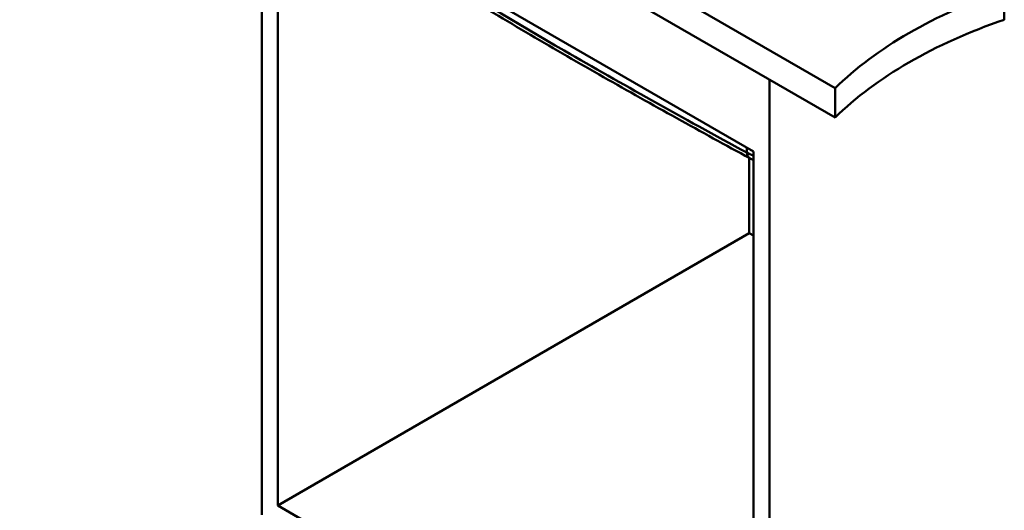
# Paper-space layout 'ISO_6' of a CAD drawing. Units: millimetres. Extents: x 0 to 2100, y 0 to 2970.
# Drawn here: x 741 to 1564, y 1007 to 1417 of the extents above; entities that cross this region are included whole.
import ezdxf

# ---------------------------------------------------------------- set-up
doc = ezdxf.new("R2010")
doc.units = ezdxf.units.MM
doc.header["$LTSCALE"] = 10
doc.layers.add('Visible Edges(ISO)', color=7, linetype='Continuous', lineweight=50)
doc.layers.add('Visible Tangent Edges(ISO)', color=7, linetype='Continuous', lineweight=50)

psp = doc.layouts.new('ISO_6')

# ---------------------------------------------------------------- linework, layer by layer
at = {"layer": 'Visible Edges(ISO)'}
for p, q in [((1422.15, 1359.42), (646.46, 1807.27)), ((1422.15, 1334.93), (646.46, 1782.78)), ((943.09, 1611.52), (943.09, 1003.23)), ((956.53, 1535.99), (1353.92, 1306.55)), ((956.53, 1010.98), (956.53, 1535.99)), ((1367.35, 1366.57), (1367.35, 758.28)), ((1422.15, 1359.42), (1422.15, 1334.93)), ((1350.38, 1301.22), (1350.38, 1238.38)), ((1353.92, 1306.55), (1353.92, 781.55)), ((1350.38, 1238.38), (956.53, 1010.98)), ((1353.92, 1236.34), (1350.38, 1238.38)), ((1353.92, 781.55), (956.53, 1010.98))]:
    psp.add_line(p, q, dxfattribs=at)
for centre, major_axis, start_param, end_param in [((1766.73, 1242.13), (400, 0), 2.103514, 2.608875), ((1766.73, 1217.64), (-400, 0), 5.245107, 5.750467)]:
    psp.add_ellipse(centre, major_axis=major_axis, ratio=0.57735, start_param=start_param, end_param=end_param, dxfattribs=at)
psp.add_open_spline([(1350.95, 1300.92), (1330.61, 1311.96), (1310.26, 1323.1), (1269.54, 1345.66), (1249.16, 1357.08), (1208.39, 1380.27), (1187.99, 1392.05), (1147.18, 1415.96), (1126.77, 1428.08), (1085.96, 1452.6), (1065.56, 1464.99), (1045.16, 1477.46)], degree=3, knots=[0, 0, 0, 0, 8.636876, 8.636876, 17.273752, 17.273752, 25.910627, 25.910627, 34.547503, 34.547503, 43.184379, 43.184379, 43.184379, 43.184379], dxfattribs=at)
psp.add_open_spline([(1350.95, 1300.92), (1351.92, 1300.39), (1352.91, 1299.93), (1353.92, 1299.53)], degree=3, dxfattribs=at)
at = {"layer": 'Visible Tangent Edges(ISO)'}
for p, q in [((1563.58, 1441.07), (1563.58, 1416.58)), ((1348.43, 1305.63), (1348.43, 1309.72))]:
    psp.add_line(p, q, dxfattribs=at)
for points, knots in [([(1043.13, 1481.89), (1053.77, 1475.39), (1064.4, 1468.91), (1115.35, 1438.01), (1155.65, 1414.03), (1220.25, 1376.73), (1244.57, 1362.94), (1295.41, 1334.57), (1321.92, 1320.02), (1348.43, 1305.63)], [-43.184379, -43.184379, -43.184379, -43.184379, -38.676484, -38.676484, -21.592189, -21.592189, -11.268917, -11.268917, 0, 0, 0, 0]), ([(1350.95, 1300.92), (1350.64, 1301.08), (1349.84, 1301.67), (1348.85, 1303.15), (1348.49, 1304.75), (1348.43, 1305.63)], [0.4931255, 0.4931255, 0.4931255, 0.4931255, 0.6, 0.8, 1, 1, 1, 1])]:
    psp.add_open_spline(points, degree=3, knots=knots, dxfattribs=at)
psp.add_open_spline([(1348.43, 1305.63), (1350.06, 1304.68), (1351.91, 1303.85), (1353.92, 1303.18)], degree=3, dxfattribs=at)

doc.saveas('drawing.dxf')
